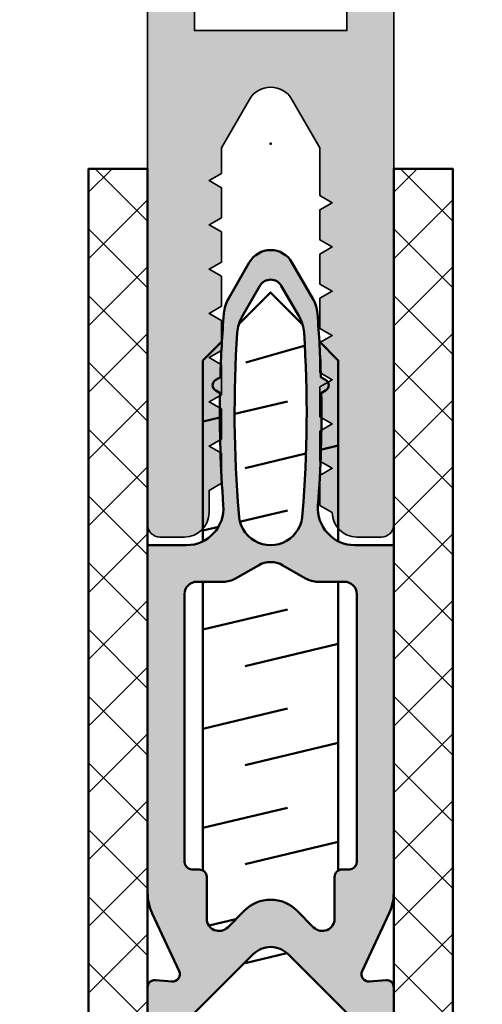
# Model space of a CAD drawing. Units: millimetres. Extents: x 2450 to 23610, y -3352 to 2500.
# Drawn here: x 5391 to 5410, y -2146 to -2106 of the extents above; entities that cross this region are included whole.
import ezdxf

# ---------------------------------------------------------------- set-up
doc = ezdxf.new("R2010")
doc.units = ezdxf.units.MM
for name, color, linetype, lineweight in [('S03_AL_Kontur', 253, 'Continuous', 35), ('S04_AL_Schraffur', 253, 'Continuous', 25), ('S06_EPDM_Schraffur', 43, 'Continuous', 25), ('S07_Isolation_Kontur', 91, 'Continuous', 50), ('S13_Zubehör_Kontur', 32, 'Continuous', 50), ('S27_Grau_13', 151, 'Continuous', 25)]:
    doc.layers.add(name, color=color, linetype=linetype, lineweight=lineweight)
doc.layers.add('S22_Einfügepunkte', color=103, linetype='Continuous', lineweight=50, plot=False)

# ---------------------------------------------------------------- blocks, each defined once
blk = doc.blocks.new('*X16270')
at = {"layer": 'S06_EPDM_Schraffur'}
for points in [[(150.1280364990234, 270.8497924804688), (151.0829925537109, 271.8047485351562)], [(152.5280303955078, 269.67626953125), (150.3995513916016, 271.8047485351562)], [(150.1280364990234, 268.1344909667969), (152.5280303955078, 270.5345153808594)], [(152.5280303955078, 266.9609985351562), (150.1280364990234, 269.3609924316406)], [(150.1280364990234, 265.4192199707031), (152.5280303955078, 267.8192138671875)], [(152.5280303955078, 264.2456970214844), (150.1280364990234, 266.6456909179688)], [(150.1280364990234, 262.7039184570312), (152.5280303955078, 265.1039123535156)], [(152.5280303955078, 261.5303955078125), (150.1280364990234, 263.9303894042969)], [(150.1280364990234, 259.9886474609375), (152.5280303955078, 262.3886413574219)], [(152.5280303955078, 258.8151245117188), (150.1280364990234, 261.2151184082031)], [(150.1280364990234, 257.2733459472656), (152.5280303955078, 259.67333984375)], [(152.5280303955078, 256.0998229980469), (150.1280364990234, 258.4998168945312)], [(150.1280364990234, 254.5580444335937), (152.5280303955078, 256.9580688476562)], [(152.5280303955078, 253.384521484375), (150.1280364990234, 255.7845458984375)], [(150.1280364990234, 251.8427734375), (152.5280303955078, 254.2427673339844)], [(152.5280303955078, 250.6692504882812), (150.1280364990234, 253.0692443847656)], [(150.1280364990234, 249.1274719238281), (152.5280303955078, 251.5274658203125)], [(152.5280303955078, 247.9539489746094), (150.1280364990234, 250.3539428710937)], [(150.1280364990234, 246.4121704101562), (152.5280303955078, 248.8121948242188)], [(152.5280303955078, 245.2386627197266), (150.1280364990234, 247.638671875)], [(150.1280364990234, 243.6968994140625), (152.5280303955078, 246.0968933105469)], [(152.5280303955078, 242.5233764648437), (150.1280364990234, 244.9233703613281)], [(150.1280364990234, 240.9815979003906), (152.5280303955078, 243.3816070556641)], [(152.5280303955078, 239.8080749511719), (150.1280364990234, 242.2080841064453)], [(150.1280364990234, 238.2663116455078), (152.5280303955078, 240.6663208007812)], [(152.5280303955078, 237.092788696289), (150.1280364990234, 239.4927978515625)], [(150.1280364990234, 235.551025390625), (152.5280303955078, 237.9510192871094)], [(152.5280303955078, 234.3775024414062), (150.1280364990234, 236.7774963378906)], [(150.1280364990234, 232.8357238769531), (152.5280303955078, 235.2357330322266)], [(151.385498046875, 232.8047485351562), (150.1280364990234, 234.0622100830078)]]:
    blk.add_lwpolyline(points, dxfattribs=at)
blk = doc.blocks.new('*X16271')
at = {"layer": 'S06_EPDM_Schraffur'}
for points in [[(137.7256011962891, 270.8497924804688), (138.6805572509766, 271.8047485351562)], [(140.1255950927734, 269.67626953125), (137.9971160888672, 271.8047485351562)], [(137.7256011962891, 268.1344909667969), (140.1255950927734, 270.5345153808594)], [(140.1255950927734, 266.9609985351562), (137.7256011962891, 269.3609924316406)], [(137.7256011962891, 265.4192199707031), (140.1255950927734, 267.8192138671875)], [(140.1255950927734, 264.2456970214844), (137.7256011962891, 266.6456909179688)], [(137.7256011962891, 262.7039184570312), (140.1255950927734, 265.1039123535156)], [(140.1255950927734, 261.5303955078125), (137.7256011962891, 263.9303894042969)], [(137.7256011962891, 259.9886474609375), (140.1255950927734, 262.3886413574219)], [(140.1255950927734, 258.8151245117188), (137.7256011962891, 261.2151184082031)], [(137.7256011962891, 257.2733459472656), (140.1255950927734, 259.67333984375)], [(140.1255950927734, 256.0998229980469), (137.7256011962891, 258.4998168945312)], [(137.7256011962891, 254.5580444335937), (140.1255950927734, 256.9580688476562)], [(140.1255950927734, 253.384521484375), (137.7256011962891, 255.7845458984375)], [(137.7256011962891, 251.8427734375), (140.1255950927734, 254.2427673339844)], [(140.1255950927734, 250.6692504882812), (137.7256011962891, 253.0692443847656)], [(137.7256011962891, 249.1274719238281), (140.1255950927734, 251.5274658203125)], [(140.1255950927734, 247.9539489746094), (137.7256011962891, 250.3539428710937)], [(137.7256011962891, 246.4121704101562), (140.1255950927734, 248.8121948242188)], [(140.1255950927734, 245.2386627197266), (137.7256011962891, 247.638671875)], [(137.7256011962891, 243.6968994140625), (140.1255950927734, 246.0968933105469)], [(140.1255950927734, 242.5233764648437), (137.7256011962891, 244.9233703613281)], [(137.7256011962891, 240.9815979003906), (140.1255950927734, 243.3816070556641)], [(140.1255950927734, 239.8080749511719), (137.7256011962891, 242.2080841064453)], [(137.7256011962891, 238.2663116455078), (140.1255950927734, 240.6663208007812)], [(140.1255950927734, 237.092788696289), (137.7256011962891, 239.4927978515625)], [(137.7256011962891, 235.551025390625), (140.1255950927734, 237.9510192871094)], [(140.1255950927734, 234.3775024414062), (137.7256011962891, 236.7774963378906)], [(137.7256011962891, 232.8357238769531), (140.1255950927734, 235.2357330322266)], [(138.9830474853516, 232.8047485351562), (137.7256011962891, 234.0622100830078)]]:
    blk.add_lwpolyline(points, dxfattribs=at)
blk = doc.blocks.new('326470_s')
at = {"layer": 'S04_AL_Schraffur'}
h = blk.add_hatch(color=256, dxfattribs=at)
edge = h.paths.add_edge_path()
edge.add_line((2, 0.1641016150999803), (2, 1.211324865399988))
edge.add_line((2, 1.211324865399988), (2.500000000000001, 1.5))
edge.add_line((2.500000000000001, 1.5), (2, 1.788675134499982))
edge.add_line((2, 1.788675134499982), (2, 3.011324865399985))
edge.add_line((2, 3.011324865399985), (2.5, 3.299999999999983))
edge.add_line((2.5, 3.299999999999983), (2, 3.588675134499995))
edge.add_line((2, 3.588675134499995), (2, 4.811324865399995))
edge.add_line((2, 4.811324865399995), (2.5, 5.099999999999994))
edge.add_line((2.5, 5.099999999999994), (2, 5.388675134499978))
edge.add_line((2, 5.388675134499978), (2, 6.611324865399979))
edge.add_line((2, 6.611324865399979), (2.5, 6.899999999999976))
edge.add_line((2.5, 6.899999999999976), (2, 7.18867513449999))
edge.add_line((2, 7.18867513449999), (2, 8.411324865399978))
edge.add_line((2, 8.411324865399978), (2.500000000000001, 8.699999999999989))
edge.add_line((2.500000000000001, 8.699999999999989), (2, 8.988675134500001))
edge.add_line((2, 8.988675134500001), (2, 10.2113248654))
edge.add_line((2, 10.2113248654), (2.5, 10.5))
edge.add_line((2.5, 10.5), (2, 10.78867513449999))
edge.add_line((2, 10.78867513449999), (2, 12.01132486539998))
edge.add_line((2, 12.01132486539998), (2.5, 12.29999999999998))
edge.add_line((2.5, 12.29999999999998), (2, 12.5886751345))
edge.add_line((2, 12.5886751345), (2, 13.81132486539999))
edge.add_line((2, 13.81132486539999), (2.5, 14.1))
edge.add_line((2.5, 14.1), (2.5, 15))
edge.add_arc((3.499999999999999, 15), 0.9999999999999996, 90, 180, ccw=False)
edge.add_line((3.499999999999999, 16), (4.499999999999998, 16))
edge.add_arc((4.499999999999999, 15.5), 0.5000000000000018, 0, 90.00000000000011, ccw=False)
edge.add_line((5.000000000000001, 15.5), (4.999999999999999, -11.49999999999999))
edge.add_arc((6.500000000000003, -11.5), 1.500000000000004, 180, 270)
edge.add_line((6.500000000000002, -13), (12.60000000000002, -13))
edge.add_line((12.60000000000002, -13), (12.60000000000002, -0.4000000000000057))
edge.add_arc((13.10000000000002, -0.4000000000000051), 0.5, 90.00000000000023, 180.0000000000001, ccw=False)
edge.add_line((13.10000000000002, 0.0999999999999943), (14.39999999999997, 0.09999999999999432))
edge.add_arc((14.39999999999997, -0.80000000000005), 0.9000000000000443, -2.8421709430404007e-13, 89.99999999999972, ccw=False)
edge.add_line((15.30000000000001, -0.8000000000000548), (15.30000000000001, -1.400000000000005))
edge.add_line((15.30000000000001, -1.400000000000005), (14.10000000000002, -1.400000000000006))
edge.add_line((14.10000000000002, -1.400000000000006), (14.10000000000002, -4.10000000000001))
edge.add_arc((14.36752059199314, -4.021163553456967), 0.2788950563274327, 196.4198764194923, 271.1645893740977)
edge.add_line((14.37318899999151, -4.300001000000012), (14.82678299999151, -4.300001000000012))
edge.add_arc((14.83244365946857, -4.021132904356845), 0.2789255417371488, 268.8371299271132, 343.5754054446452)
edge.add_line((15.09998699999151, -4.100000000000013), (16.97999800000002, -4.100000000000013))
edge.add_arc((16.97999800000002, -4.40000000000002), 0.3000000000000069, 1.1368683772161603e-13, 90, ccw=False)
edge.add_line((17.27999800000003, -4.400000000000019), (17.27999800000002, -5.379974319042801))
edge.add_arc((16.97999800000002, -5.3799743190428), 0.3000000000000007, 270, 359.99999999999983, ccw=False)
edge.add_line((16.97999800000002, -5.679974319042801), (14.22000000000003, -5.679974319042799))
edge.add_arc((14.22000000000003, -5.799974319042802), 0.1200000000000028, 90.00000000000084, 180.0000000000004)
edge.add_line((14.10000000000003, -5.799974319042803), (14.10000000000002, -10.10000000000005))
edge.add_arc((14.60000000000001, -10.10000000000004), 0.499999999999984, 180.000000000001, 270.000000000001)
edge.add_line((14.60000000000002, -10.60000000000002), (15.30000000000002, -10.60000000000002))
edge.add_line((15.30000000000002, -10.60000000000002), (17.69282032294173, -9.21850454243365))
edge.add_arc((17.76188021527808, -9.338119784725421), 0.1381197846726794, -5.622577550794688, 120.00000000000401, ccw=False)
edge.add_line((17.8993354877, -9.351652079484381), (17.8993354877, -12.09999999999999))
edge.add_arc((15.8993354877, -12.10000000000002), 2, -90, 6.821210263296962e-13, ccw=False)
edge.add_line((15.8993354877, -14.10000000000002), (14.60000000000002, -14.10000000000002))
edge.add_arc((14.60000000000002, -14.60000000000002), 0.5, 90, 180)
edge.add_line((14.10000000000002, -14.60000000000002), (14.10000000000002, -16))
edge.add_line((14.10000000000002, -16), (12.39999999999997, -16))
edge.add_line((12.39999999999997, -16), (12.39999999999998, -99.19999999999997))
edge.add_arc((11.39999999999998, -99.19999999999999), 1.000000000000002, -179.9999999999992, 7.958078640513122e-13, ccw=False)
edge.add_line((10.39999999999998, -99.2), (10.39999999999998, -89.9))
edge.add_line((10.39999999999998, -89.9), (-10.39999999999998, -89.9))
edge.add_line((-10.39999999999998, -89.9), (-10.39999999999998, -99.2))
edge.add_arc((-11.39999999999998, -99.20000000000002), 0.9999999999999982, -180.0000000000008, 7.958078640513122e-13, ccw=False)
edge.add_line((-12.39999999999998, -99.2), (-12.39999999999998, -16))
edge.add_line((-12.39999999999998, -16), (-14.10000000000002, -16))
edge.add_line((-14.10000000000002, -16), (-14.10000000000002, -14.60000000000004))
edge.add_arc((-14.60000000000003, -14.60000000000004), 0.5000000000000124, 0, 90.0000000000002)
edge.add_line((-14.60000000000004, -14.10000000000002), (-15.89933548779999, -14.10000000000002))
edge.add_arc((-15.89933548779998, -12.10000000000002), 2, 180, 269.99999999999994, ccw=False)
edge.add_line((-17.89933548779998, -12.10000000000002), (-17.89933548779998, -9.351652079484383))
edge.add_arc((-17.76188021534663, -9.338119784722318), 0.1381197847042721, 59.99999999999977, 185.6225775507988, ccw=False)
edge.add_line((-17.69282032299449, -9.218504542403181), (-15.29999999999998, -10.60000000000004))
edge.add_line((-15.29999999999998, -10.60000000000004), (-14.60000000000002, -10.60000000000002))
edge.add_arc((-14.60000000000003, -10.10000000000002), 0.5000000000000036, 270.0000000000008, 360.0000000000013)
edge.add_line((-14.10000000000002, -10.10000000000001), (-14.10000000000002, -5.799974319042817))
edge.add_arc((-14.22000000000003, -5.799974319042815), 0.1200000000000028, 359.9999999999991, 449.9999999999991)
edge.add_line((-14.22000000000002, -5.679974319042812), (-16.97999800000002, -5.679974319042813))
edge.add_arc((-16.97999800000002, -5.379974319042807), 0.300000000000006, 180.0000000000002, 270, ccw=False)
edge.add_line((-17.27999800000003, -5.379974319042808), (-17.27999800000003, -4.40000000000003))
edge.add_arc((-16.97999800000002, -4.400000000000031), 0.3000000000000043, 90, 179.9999999999998, ccw=False)
edge.add_line((-16.97999800000002, -4.100000000000026), (-15.09998699999151, -4.100000000000026))
edge.add_arc((-14.83244365946857, -4.021132904356857), 0.2789255417371513, 196.424594555355, 271.1628700728871)
edge.add_line((-14.82678299999151, -4.300001000000027), (-14.37318899999151, -4.300001000000027))
edge.add_arc((-14.36752059199314, -4.021163553456982), 0.2788950563274317, 268.835410625902, 343.5801235805077)
edge.add_line((-14.10000000000002, -4.100000000000025), (-14.10000000000002, -1.399999999999991))
edge.add_line((-14.10000000000002, -1.399999999999992), (-15.30000000000001, -1.400000000000006))
edge.add_line((-15.30000000000001, -1.400000000000006), (-15.30000000000001, -0.8000000000000544))
edge.add_arc((-14.39999999999997, -0.8000000000000481), 0.9000000000000412, 90.0000000000004, 180.0000000000004, ccw=False)
edge.add_line((-14.39999999999997, 0.09999999999999432), (-13.10000000000002, 0.09999999999999432))
edge.add_arc((-13.10000000000002, -0.4000000000000065), 0.5000000000000008, 0, 90, ccw=False)
edge.add_line((-12.60000000000002, -0.4000000000000063), (-12.60000000000002, -13))
edge.add_line((-12.60000000000002, -13), (-6.500000000000006, -13.00000000000002))
edge.add_arc((-6.500000000000008, -11.50000000000001), 1.500000000000007, 270.0000000000001, 360.0000000000009)
edge.add_line((-5.000000000000001, -11.49999999999999), (-5, 15.5))
edge.add_arc((-4.5, 15.5), 0.5, 90, 180, ccw=False)
edge.add_line((-4.5, 16), (-3.5, 16))
edge.add_arc((-3.5, 15), 1, 0, 90, ccw=False)
edge.add_line((-2.5, 15), (-2, 14.7113248654))
edge.add_line((-2, 14.7113248654), (-2, 13.4886751345))
edge.add_line((-2, 13.4886751345), (-2.5, 13.19999999999999))
edge.add_line((-2.5, 13.19999999999999), (-2, 12.91132486539998))
edge.add_line((-2, 12.91132486539998), (-2, 11.68867513449999))
edge.add_line((-2, 11.68867513449999), (-2.5, 11.39999999999998))
edge.add_line((-2.5, 11.39999999999998), (-2, 11.11132486539998))
edge.add_line((-2, 11.11132486539998), (-2, 9.888675134499977))
edge.add_line((-2, 9.888675134499977), (-2.5, 9.599999999999994))
edge.add_line((-2.5, 9.599999999999994), (-2, 9.311324865399996))
edge.add_line((-2, 9.311324865399996), (-2, 8.088675134499994))
edge.add_line((-2, 8.088675134499994), (-2.5, 7.799999999999983))
edge.add_line((-2.5, 7.799999999999983), (-2, 7.511324865399984))
edge.add_line((-2, 7.511324865399984), (-2, 6.288675134499983))
edge.add_line((-2, 6.288675134499983), (-2.5, 6))
edge.add_line((-2.5, 6), (-2, 5.711324865400002))
edge.add_line((-2, 5.711324865400002), (-2, 4.488675134499999))
edge.add_line((-2, 4.488675134499999), (-2.5, 4.199999999999989))
edge.add_line((-2.5, 4.199999999999989), (-2, 3.911324865399976))
edge.add_line((-2, 3.911324865399976), (-2, 2.688675134499988))
edge.add_line((-2, 2.688675134499988), (-2.5, 2.399999999999977))
edge.add_line((-2.5, 2.399999999999977), (-2, 2.111324865399979))
edge.add_line((-2, 2.111324865399979), (-2, 0.1641016150999803))
edge.add_line((-2, 0.1641016150999803), (-0.8660254037999948, -1.800000000000025))
edge.add_arc((-5.426000422186959e-15, -1.299999999991034), 1.000000000017963, 210.0000000000007, 330.0000000000002)
edge.add_line((0.8660254037999922, -1.800000000000011), (2, 0.1641016150999803))
h.paths.add_polyline_path([(-9.399999999999977, -83.30000000000001), (-9.399999999999977, -16), (9.399999999999977, -16), (9.399999999999977, -83.30000000000001)], flags=16)
h.paths.add_polyline_path([(-3.100000000000023, -13), (-3.100000000000024, -4.600000000000023), (3.100000000000023, -4.600000000000023), (3.100000000000023, -13)], flags=16)
at = {"layer": 'S03_AL_Kontur'}
blk.add_lwpolyline([(-5.000000000000001, -11.49999999999999), (-5, 15.5, -0.414213562373095), (-4.5, 16), (-3.5, 16, -0.414213562373095), (-2.5, 15), (-2, 14.7113248654), (-2, 13.4886751345), (-2.5, 13.19999999999999), (-2, 12.91132486539998), (-2, 11.68867513449999), (-2.5, 11.39999999999998), (-2, 11.11132486539998), (-2, 9.888675134499977), (-2.5, 9.599999999999994), (-2, 9.311324865399996), (-2, 8.088675134499994), (-2.5, 7.799999999999983), (-2, 7.511324865399984), (-2, 6.288675134499983), (-2.5, 6), (-2, 5.711324865400002), (-2, 4.488675134499999), (-2.5, 4.199999999999989), (-2, 3.911324865399976), (-2, 2.688675134499988), (-2.5, 2.399999999999977), (-2, 2.111324865399979), (-2, 0.1641016150999803), (-0.8660254037999949, -1.800000000000025, 0.5773502691896236), (0.8660254037999922, -1.800000000000011), (2, 0.1641016150999803), (2, 1.211324865399988), (2.500000000000001, 1.5), (2, 1.788675134499982), (2, 3.011324865399985), (2.5, 3.299999999999983), (2, 3.588675134499995), (2, 4.811324865399995), (2.5, 5.099999999999994), (2, 5.388675134499978), (2, 6.611324865399979), (2.5, 6.899999999999976), (2, 7.18867513449999), (2, 8.411324865399978), (2.500000000000001, 8.699999999999989), (2, 8.988675134500001), (2, 10.2113248654), (2.5, 10.5), (2, 10.78867513449999), (2, 12.01132486539998), (2.5, 12.29999999999998), (2, 12.5886751345), (2, 13.81132486539999), (2.5, 14.1), (2.5, 15, -0.414213562373095), (3.499999999999999, 16), (4.499999999999998, 16, -0.414213562373095), (5.000000000000001, 15.5), (4.999999999999999, -11.5, 0.4142135623730946)], format="xyb", dxfattribs=at)
blk.add_lwpolyline([(-3.100000000000023, -13), (-3.100000000000024, -4.600000000000023), (3.100000000000023, -4.600000000000023), (3.100000000000023, -13)], close=True, dxfattribs=at)
blk = doc.blocks.new('326390_s')
at = {"layer": 'S22_Einfügepunkte'}
blk.add_point((0, 0), dxfattribs=at)
blk.add_blockref('326470_s', (0, 0))

msp = doc.modelspace()

# ---------------------------------------------------------------- hatches: boundary and pattern name
at = {"layer": 'S27_Grau_13'}
h = msp.add_hatch(color=256, dxfattribs=at)
edge = h.paths.add_edge_path()
edge.add_line((5397.764641390904, -2144.94992890662), (5396.671638205675, -2142.606087700501))
edge.add_arc((5398.484238352508, -2141.760818093985), 2.000000000000207, 179.9999999999478, 205.0010457409421, ccw=False)
edge.add_line((5396.484238352508, -2141.760818093983), (5396.484238352508, -2127.628181190616))
edge.add_line((5396.484238352508, -2127.628181190616), (5398.066034977424, -2127.628181190616))
edge.add_arc((5398.066034977421, -2126.128181190616), 1.5, 270.0000000001389, 364.3141457181003)
edge.add_arc((5449.420114449151, -2122.254097865504), 49.99999999998359, 179.0744249378589, 184.3141457181128, ccw=False)
edge.add_line((5399.426638368599, -2121.446416380229), (5399.25037980416, -2121.344672889835))
edge.add_arc((5399.375377312399, -2121.128185595391), 0.2499822508133482, 119.99765094672239, 239.99831072649368, ccw=False)
edge.add_line((5399.250395062949, -2120.911689491398), (5399.441218454553, -2120.801529395684))
edge.add_arc((5449.42011444918, -2122.254097865516), 50.00000000001317, 175.3589285137082, 178.3352449179048, ccw=False)
edge.add_arc((5401.079139491119, -2118.329796640402), 1.500000000000028, 150.0000306169508, 175.3589285136914, ccw=False)
edge.add_line((5399.780100984668, -2117.579797334564), (5400.618189793358, -2116.128183145277))
edge.add_arc((5401.484215464325, -2116.628182682502), 0.999999999998724, 29.9999693830689, 150.0000306169311, ccw=False)
edge.add_line((5402.350241135291, -2116.128183145277), (5403.18841872028, -2117.579951099819))
edge.add_arc((5401.889380213832, -2118.329950405655), 1.499999999995829, 4.640889237176509, 29.9999693830585, ccw=False)
edge.add_arc((5353.548392773408, -2122.254097865533), 50.00000000001731, 1.6647550821148798, 4.6408892372152195, ccw=False)
edge.add_line((5403.527288768038, -2120.801529395684), (5403.718112159646, -2120.911689491398))
edge.add_arc((5403.593129910196, -2121.128185595391), 0.2499822508138385, -59.998310726493685, 60.00234905327761, ccw=False)
edge.add_line((5403.718127418435, -2121.344672889835), (5403.541868853992, -2121.446416380229))
edge.add_arc((5353.548392773444, -2122.254097865544), 49.9999999999806, -4.3141457180670955, 0.925575062187022, ccw=False)
edge.add_arc((5404.90247224517, -2126.128181190618), 1.500000000000115, 175.68585428182, 269.999999999861)
edge.add_line((5404.902472245167, -2127.628181190616), (5406.484146799774, -2127.628181190616))
edge.add_line((5406.484146799774, -2127.628181190616), (5406.485891836566, -2141.759510440751))
edge.add_arc((5404.485891851817, -2141.75975741494), 1.999999999998656, -24.97484284889481, 0.007075289368401627, ccw=False)
edge.add_line((5406.298878373478, -2142.604197982576), (5405.206247976255, -2144.950040021967))
edge.add_arc((5405.478195954502, -2145.076706107114), 0.2999999999978804, 155.0251571505793, 275.0017022673712)
edge.add_line((5405.504351556448, -2145.375563739583), (5406.160524149776, -2145.318136432076))
edge.add_arc((5406.186679751723, -2145.616994064548), 0.2999999999994318, -0.0128818314457817, 95.00170226734087, ccw=False)
edge.add_line((5406.486679744141, -2145.617061513659), (5406.485398020477, -2151.31790897382))
edge.add_arc((5405.485444801869, -2151.317955755212), 0.9999532197027258, -90.00268050169262, 0.00268050174469181, ccw=False)
edge.add_line((5405.485398020477, -2152.31790897382), (5405.13542243454, -2152.31790897382))
edge.add_arc((5405.13532793095, -2151.31800347741), 0.9999055008759514, 179.9945848314111, 270.00541516858885, ccw=False)
edge.add_line((5404.13542243454, -2151.31790897382), (5404.13542243454, -2150.917762489445))
edge.add_line((5404.13542243454, -2150.917762489445), (5404.88571540329, -2150.917762489445))
edge.add_arc((5404.885715403294, -2150.617762489445), 0.2999999999992724, 269.9999999993052, 359.9999999999999)
edge.add_line((5405.18571540329, -2150.617762489445), (5405.18571540329, -2147.673635600958))
edge.add_arc((5404.185715403286, -2147.673635600959), 1.000000000003638, 5.211020790090869e-11, 45.00053999022237)
edge.add_line((5404.892815520239, -2146.966522155598), (5402.19246229145, -2144.26621982587))
edge.add_arc((5401.485355522365, -2144.972599213495), 0.9994857788612815, 44.97051553428774, 135.0294844657122)
edge.add_line((5400.77824875328, -2144.26621982587), (5398.076626621487, -2146.967876050217))
edge.add_arc((5398.783737864223, -2147.674978369821), 0.9999999999969225, 135.0003615138824, 180.0000000002085)
edge.add_line((5397.783737864227, -2147.674978369824), (5397.783737864227, -2150.617762489445))
edge.add_arc((5398.083737864226, -2150.617762489445), 0.2999999999992724, 180, 270)
edge.add_line((5398.083737864226, -2150.917762489445), (5398.832932200165, -2150.917762489445))
edge.add_line((5398.832932200165, -2150.917762489445), (5398.832932200165, -2151.31790897382))
edge.add_arc((5397.832705773906, -2151.317812055564), 1.000226430953961, 270.9220390787044, 359.9944482500744, ccw=False)
edge.add_line((5397.84880134079, -2152.31790897382), (5397.484177317352, -2152.31790897382))
edge.add_arc((5397.485925392741, -2151.314937316369), 1.002973180806602, 180.1697589551358, 269.90013951054516, ccw=False)
edge.add_line((5396.482956614227, -2151.31790897382), (5396.484309567475, -2145.616934442603))
edge.add_arc((5396.784309559027, -2145.617005638494), 0.2999999999999772, 84.99783486130951, 179.9864025862965, ccw=False)
edge.add_line((5396.810467575333, -2145.318148217332), (5397.466593352574, -2145.375576768759))
edge.add_arc((5397.49275136888, -2145.076719347599), 0.2999999999995078, 264.9978348612943, 385.001045741237)
edge = h.paths.add_edge_path(flags=16)
edge.add_arc((5398.585056218222, -2141.120335121282), 0.3000000000010914, 0.010285479887727433, 90.0000000006948, ccw=False)
edge.add_line((5398.885056213387, -2141.120281266635), (5398.885361399383, -2142.820335121281))
edge.add_arc((5399.385444880898, -2142.820241150455), 0.5000834903436354, 180.0107664656364, 314.9905684687552)
edge.add_line((5399.738999094696, -2143.173911781437), (5400.424729075165, -2142.488181800968))
edge.add_arc((5401.485367502899, -2143.547650572482), 1.499142405577219, 44.96839010869661, 135.0316098913034, ccw=False)
edge.add_line((5402.546005930633, -2142.488181800968), (5403.231735911102, -2143.173911781437))
edge.add_arc((5403.58527059894, -2142.820366645683), 0.4999809381565395, 225.0008466108985, 360.0036125681455)
edge.add_line((5404.085251536102, -2142.820335121281), (5404.085007401225, -2141.120378204997))
edge.add_arc((5404.385007398132, -2141.120335121281), 0.3000000000006681, 90, 180.0082283837205, ccw=False)
edge.add_line((5404.385007398132, -2140.820335121281), (5404.684116282197, -2140.820335121281))
edge.add_arc((5404.684116282197, -2140.520335121281), 0.2999999999992724, 270, 360)
edge.add_line((5404.984116282196, -2140.520335121281), (5404.984116282196, -2129.617454261906))
edge.add_arc((5404.484418445138, -2129.617152098963), 0.4996979284158382, 359.965353743905, 450.0346462559907)
edge.add_line((5404.484116282196, -2129.117454261906), (5403.406284074141, -2129.117454261906))
edge.add_arc((5403.406284074141, -2128.117454261906), 1, 239.9995447688866, 270, ccw=False)
edge.add_line((5402.90627719334, -2128.983475693022), (5401.983933176727, -2128.450950355656))
edge.add_arc((5401.484238352508, -2129.319411177871), 1.001957642355439, 60.08474642686924, 119.9152535731308)
edge.add_line((5400.98454352829, -2128.450950355656), (5400.062199511676, -2128.983475693022))
edge.add_arc((5399.562192630876, -2128.117454261906), 1.00000000000054, 270, 300.0004552311134, ccw=False)
edge.add_line((5399.562192630876, -2129.117454261906), (5398.484238352508, -2129.117454261906))
edge.add_arc((5398.484010238239, -2129.617226147637), 0.4997719377910751, 89.97384810077118, 180.0261518991246)
edge.add_line((5397.984238352508, -2129.617454261906), (5397.984238352508, -2140.520335121281))
edge.add_arc((5398.284238352508, -2140.520335121281), 0.2999999999992724, 180, 270)
edge.add_line((5398.284238352508, -2140.820335121281), (5398.585056218219, -2140.820335121281))
edge = h.paths.add_edge_path(flags=16)
edge.add_arc((5449.420114449165, -2122.254097865495), 49.39999999999708, 176.2054572735454, 184.7350498953188)
edge.add_arc((5401.484253611297, -2126.332640324422), 1.295540866193256, 179.9706897608603, 360.0293102391397)
edge.add_arc((5353.548392773426, -2122.254097865513), 49.39999999999917, 355.2649501047025, 363.7943637530568)
edge.add_arc((5401.343395154267, -2119.08427966637), 1.4999999999972, 3.794363752992298, 29.9998679753579)
edge.add_line((5402.642434988136, -2118.334282659701), (5401.917215552063, -2117.078159065372))
edge.add_arc((5401.484215464325, -2117.328181573555), 0.5000003305787345, 30.00295642986045, 149.9970435701396)
edge.add_line((5401.051215376587, -2117.078159065372), (5400.326082136178, -2118.334133363641))
edge.add_arc((5401.625121970048, -2119.084130370323), 1.500000000004084, 150.0001320242209, 176.2054572731492)

# ---------------------------------------------------------------- linework, layer by layer
at = {"layer": 'S07_Isolation_Kontur'}
for points in [[(5396.482956614227, -2151.31790897382), (5396.484309567475, -2145.616934442603, -0.4399509917340872), (5396.810467575333, -2145.318148217332), (5397.466593352574, -2145.375576768759, 0.5773689494822049), (5397.764641390904, -2144.94992890662), (5396.671638205675, -2142.606087700501, -0.1095224293195708), (5396.484238352508, -2141.760818093983), (5396.484238352508, -2127.628181190616), (5398.066034977424, -2127.628181190616, 0.4364432179078702), (5399.561784864951, -2126.015343812215, -0.02286657912091032), (5399.426638368599, -2121.446416380229), (5399.25037980416, -2121.344672889835, -0.5773541076408415), (5399.250395062949, -2120.911689491398), (5399.441218454553, -2120.801529395684, -0.01298736033400375), (5399.584057791386, -2118.208426499418, -0.1111028550042467), (5399.780100984668, -2117.579797334564), (5400.618189793358, -2116.128183145277, -0.5773506254339725), (5402.350241135291, -2116.128183145277), (5403.18841872028, -2117.579951099819, -0.1111036600319854), (5403.384462299613, -2118.208585020299, -0.01298656498818528), (5403.527288768038, -2120.801529395684), (5403.718112159646, -2120.911689491398, -0.5773541076408646), (5403.718127418435, -2121.344672889835), (5403.541868853992, -2121.446416380229, -0.02286657912090987), (5403.406722357644, -2126.015343812215, 0.4364432179078678), (5404.902472245167, -2127.628181190616), (5406.484146799774, -2127.628181190616), (5406.485891836566, -2141.759510440751, -0.1094379690648231), (5406.298878373478, -2142.604197982576), (5405.206247976255, -2144.950040021967, 0.5772138222716025), (5405.504351556448, -2145.375563739583), (5406.160524149776, -2145.318136432076, -0.440086488507665), (5406.486679744141, -2145.617061513659), (5406.485398020477, -2151.31790897382, -0.4142409678259425)], [(5404.892815520239, -2146.966522155598), (5402.19246229145, -2144.26621982587, 0.4145150407998218), (5400.77824875328, -2144.26621982587), (5398.076626621487, -2146.967876050217, 0.1989107275670916)]]:
    msp.add_lwpolyline(points, format="xyb", dxfattribs=at)
for points in [[(5400.128410305771, -2118.984862077144, 0.03723456196477317), (5400.188712914622, -2126.331977577335, 1.00051169106913), (5402.779794307973, -2126.331977577335, 0.0372337799632578), (5402.840107128612, -2118.985016048445, 0.1148440227886491), (5402.642434988136, -2118.334282659701), (5401.917215552063, -2117.078159065372, 0.5773158700782456), (5401.051215376587, -2117.078159065372), (5400.326082136178, -2118.334133363641, 0.1148432315702013)], [(5398.585056218219, -2140.820335121281, -0.4141609844819972), (5398.885056213387, -2141.120281266635), (5398.885361399383, -2142.820335121281, 0.6680511681092948), (5399.738999094696, -2143.173911781437), (5400.424729075165, -2142.488181800968, -0.4145367757441837), (5402.546005930633, -2142.488181800968), (5403.231735911102, -2143.173911781437, 0.6681960950783565), (5404.085251536102, -2142.820335121281), (5404.085007401225, -2141.120378204997, -0.4142556260935912), (5404.385007398132, -2140.820335121281), (5404.684116282197, -2140.820335121281, 0.414213562373095), (5404.984116282196, -2140.520335121281), (5404.984116282196, -2129.617454261906, 0.4145678266787021), (5404.484116282196, -2129.117454261906), (5403.406284074141, -2129.117454261906, -0.1316545183360803), (5402.90627719334, -2128.983475693022), (5401.983933176727, -2128.450950355656, 0.2671566997887714), (5400.98454352829, -2128.450950355656), (5400.062199511676, -2128.983475693022, -0.1316545183360805), (5399.562192630876, -2129.117454261906), (5398.484238352508, -2129.117454261906, 0.4144809621107059), (5397.984238352508, -2129.617454261906), (5397.984238352508, -2140.520335121281, 0.4142135623730916), (5398.284238352508, -2140.820335121281)]]:
    msp.add_lwpolyline(points, format="xyb", close=True, dxfattribs=at)
at = {"layer": 'S13_Zubehör_Kontur'}
for p, q in [((5399.507327667781, -2119.341367788339), (5398.734668366023, -2120.11852843287)), ((5402.850467316219, -2119.520109243417), (5400.481677643367, -2120.193510122323)), ((5403.465823761531, -2119.345182485605), (5403.458438507625, -2119.347288198495)), ((5398.734668366023, -2120.11852843287), (5398.734668366023, -2127.476621694589)), ((5400.027667633602, -2122.291959829355), (5402.169665924617, -2121.780515737558)), ((5398.739673248836, -2122.599515981698), (5399.425876251766, -2122.435667104745)), ((5403.516574493953, -2123.753538198495), (5404.234668366023, -2123.580900259042)), ((5400.446673981258, -2124.491514272714), (5402.908359161922, -2123.899747915292)), ((5400.278842560359, -2126.668424673105), (5402.17467080743, -2126.218504018808)), ((5398.734668366023, -2127.034910268808), (5399.378848663875, -2126.882017202402)), ((5398.734668366023, -2129.11691100123), (5398.734668366023, -2140.859617300058)), ((5404.234668366023, -2140.86022765162), (5404.234668366023, -2129.11691100123)), ((5398.734668366023, -2131.065122671152), (5402.17467080743, -2130.248716421152)), ((5400.446673981258, -2132.544706411386), (5404.234668366023, -2131.64132506373)), ((5398.734668366023, -2135.095335073495), (5402.17467080743, -2134.278928823495)), ((5400.446673981258, -2136.57491881373), (5404.234668366023, -2135.671537466073)), ((5398.734668366023, -2139.125547475839), (5402.17467080743, -2138.309141225839)), ((5400.446673981258, -2140.605131216073), (5404.234668366023, -2139.701749868417)), ((5398.981219879695, -2143.097242422128), (5400.074954620906, -2142.837675161386)), ((5400.446673981258, -2144.635343618417), (5402.146274200984, -2144.230009145761))]:
    msp.add_line(p, q, dxfattribs=at)
for points in [[(5394.083209625789, -2151.317380971933), (5396.483203522273, -2151.317380971933), (5396.483203522273, -2112.317380971933), (5394.083209625789, -2112.317380971933)], [(5406.485644928523, -2151.317380971933), (5408.885638825008, -2151.317380971933), (5408.885638825008, -2112.317380971933), (5406.485644928523, -2112.317380971933)]]:
    msp.add_lwpolyline(points, close=True, dxfattribs=at)
for points in [[(5402.752780548641, -2118.628019399667), (5401.484668366023, -2117.352506704355), (5400.210849396297, -2118.633756704355)], [(5404.234668366023, -2127.478635854745), (5404.234668366023, -2120.11852843287), (5403.457934967586, -2119.33727843287)]]:
    msp.add_lwpolyline(points, dxfattribs=at)

# ---------------------------------------------------------------- block references
at = {"rotation": 180}
msp.add_blockref('326390_s', (5401.484668366023, -2111.301450796152), dxfattribs=at)
at = {"layer": 'S06_EPDM_Schraffur'}
for name in ['*X16271', '*X16270']:
    msp.add_blockref(name, (5256.3576084295, -2384.122129507089), dxfattribs=at)

doc.saveas('drawing.dxf')
